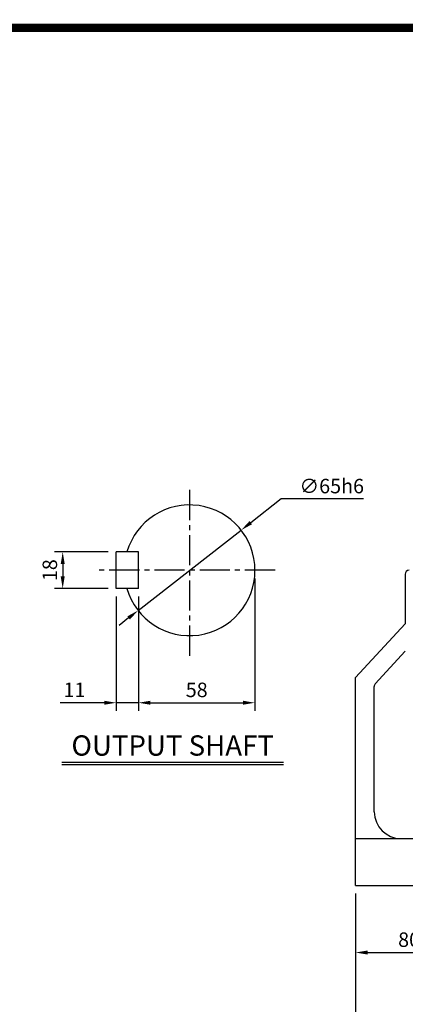
# Model space of a CAD drawing. Extents: x 12 to 1555, y 11 to 1116.
# Drawn here: x 702 to 990, y 382 to 1116 of the extents above; entities that cross this region are included whole.
import ezdxf
from ezdxf.enums import TextEntityAlignment as Align

# ---------------------------------------------------------------- set-up
doc = ezdxf.new("R2010")
doc.units = 0
doc.header["$LTSCALE"] = 30
doc.header["$MEASUREMENT"] = 0
doc.linetypes.add('CENTER2', pattern=[1.125, 0.75, -0.125, 0.125, -0.125])
doc.layers.get('0').update_dxf_attribs({"color": 92, "linetype": 'CONTINUOUS'})
doc.layers.get('DEFPOINTS').update_dxf_attribs({"linetype": 'CONTINUOUS'})
for name, color, linetype in [('1', 1, 'CONTINUOUS'), ('3', 3, 'CONTINUOUS'), ('4', 4, 'CONTINUOUS'), ('CEN', 1, 'CENTER2'), ('DIM', 2, 'CONTINUOUS')]:
    doc.layers.add(name, color=color, linetype=linetype)
doc.styles.add('ROMANS', font='ROMANS.shx')
doc.styles.get("Standard").update_dxf_attribs({"font": 'romans.shx'})
doc.dimstyles.get("Standard").update_dxf_attribs({"dimtxt": 0.18, "dimasz": 0.18, "dimexe": 0.18, "dimexo": 0.0625, "dimgap": 0.09, "dimtad": 0, "dimtih": 1, "dimtoh": 1, "dimdec": 4, "dimzin": 0, "dimtxsty": 'STANDARD', "dimcen": 0.09, "dimazin": 3, "dimtfac": 1, "dimtdec": 4, "dimtofl": 0, "dimtmove": 0, "dimatfit": 3, "dimtolj": 1, "dimtzin": 0})

# ---------------------------------------------------------------- blocks, each defined once
blk = doc.blocks.new('*D26')
at = {"color": 2, "linetype": 'BYBLOCK'}
for p, q in [((860.66, 759.12), (837.92, 741.41)), ((922.04, 759.12), (860.66, 759.12)), ((753.92, 675.95), (830.83, 735.87)), ((746.82, 670.41), (739.72, 664.88))]:
    blk.add_line(p, q, dxfattribs=at)
for points in [[(837, 742.59), (838.85, 740.22), (830.83, 735.87)], [(745.9, 671.6), (747.74, 669.23), (753.92, 675.95)]]:
    blk.add_solid(points, dxfattribs=at)
at = {"layer": 'DEFPOINTS', "color": 0, "linetype": 'BYBLOCK'}
for p in [(830.83, 735.87), (753.92, 675.95)]:
    blk.add_point(p, dxfattribs=at)
at = {"color": 4, "linetype": 'BYBLOCK', "insert": (898.38, 768.72), "char_height": 10.8, "attachment_point": 5, "style": 'ROMANS'}
blk.add_mtext('\\A1;∅65h6', dxfattribs=at)
blk = doc.blocks.new('*D23')
at = {"color": 2, "linetype": 'BYBLOCK'}
for p, q in [((737.62, 686.41), (737.62, 601.16)), ((754.12, 686.41), (754.12, 601.16)), ((728.62, 607.16), (695.74, 607.16)), ((754.12, 607.16), (737.62, 607.16)), ((763.12, 607.16), (772.12, 607.16))]:
    blk.add_line(p, q, dxfattribs=at)
for points in [[(728.62, 608.66), (728.62, 605.66), (737.62, 607.16)], [(763.12, 608.66), (763.12, 605.66), (754.12, 607.16)]]:
    blk.add_solid(points, dxfattribs=at)
at = {"layer": 'DEFPOINTS', "color": 0, "linetype": 'BYBLOCK'}
for p in [(737.62, 692.41), (754.12, 692.41), (754.12, 607.16)]:
    blk.add_point(p, dxfattribs=at)
at = {"color": 4, "linetype": 'BYBLOCK', "insert": (706.37, 616.76), "char_height": 10.8, "attachment_point": 5, "style": 'ROMANS'}
blk.add_mtext('\\A1;11', dxfattribs=at)
blk = doc.blocks.new('*D25')
at = {"color": 2, "linetype": 'BYBLOCK'}
for p, q in [((731.62, 719.61), (691.62, 719.61)), ((697.62, 710.61), (697.62, 701.41)), ((731.62, 692.41), (691.62, 692.41))]:
    blk.add_line(p, q, dxfattribs=at)
for points in [[(696.12, 710.61), (699.12, 710.61), (697.62, 719.61)], [(696.12, 701.41), (699.12, 701.41), (697.62, 692.41)]]:
    blk.add_solid(points, dxfattribs=at)
at = {"layer": 'DEFPOINTS', "color": 0, "linetype": 'BYBLOCK'}
for p in [(737.62, 719.61), (697.62, 692.41), (737.62, 692.41)]:
    blk.add_point(p, dxfattribs=at)
at = {"color": 4, "linetype": 'BYBLOCK', "insert": (688.02, 706.01), "char_height": 10.8, "attachment_point": 5, "rotation": 90, "style": 'ROMANS'}
blk.add_mtext('\\A1;18', dxfattribs=at)
blk = doc.blocks.new('*D12')
at = {"color": 2, "linetype": 'BYBLOCK'}
for p, q in [((2312.34, 366.14), (2312.34, 306.14)), ((2702.34, 366.14), (2702.34, 306.14)), ((2321.34, 312.14), (2693.34, 312.14))]:
    blk.add_line(p, q, dxfattribs=at)
for points in [[(2321.34, 313.64), (2321.34, 310.64), (2312.34, 312.14)], [(2693.34, 313.64), (2693.34, 310.64), (2702.34, 312.14)]]:
    blk.add_solid(points, dxfattribs=at)
at = {"layer": 'DEFPOINTS', "color": 0, "linetype": 'BYBLOCK'}
for p in [(2312.34, 372.14), (2702.34, 372.14), (2702.34, 312.14)]:
    blk.add_point(p, dxfattribs=at)
at = {"color": 4, "linetype": 'BYBLOCK', "insert": (2507.34, 321.74), "char_height": 10.8, "attachment_point": 5, "style": 'ROMANS'}
blk.add_mtext('\\A1;390', dxfattribs=at)
blk = doc.blocks.new('*D10')
at = {"color": 2, "linetype": 'BYBLOCK'}
for p, q in [((2312.34, 416.14), (2312.34, 366.14)), ((2392.34, 416.14), (2392.34, 366.14)), ((2321.34, 372.14), (2383.34, 372.14))]:
    blk.add_line(p, q, dxfattribs=at)
for points in [[(2321.34, 373.64), (2321.34, 370.64), (2312.34, 372.14)], [(2383.34, 373.64), (2383.34, 370.64), (2392.34, 372.14)]]:
    blk.add_solid(points, dxfattribs=at)
at = {"layer": 'DEFPOINTS', "color": 0, "linetype": 'BYBLOCK'}
for p in [(2312.34, 422.14), (2392.34, 422.14), (2392.34, 372.14)]:
    blk.add_point(p, dxfattribs=at)
at = {"color": 4, "linetype": 'BYBLOCK', "insert": (2352.34, 381.74), "char_height": 10.8, "attachment_point": 5, "style": 'ROMANS'}
blk.add_mtext('\\A1;80', dxfattribs=at)
blk = doc.blocks.new('*D24')
at = {"color": 2, "linetype": 'BYBLOCK'}
for p, q in [((841.12, 699.91), (841.12, 601.16)), ((763.12, 607.16), (832.12, 607.16))]:
    blk.add_line(p, q, dxfattribs=at)
for points in [[(763.12, 608.66), (763.12, 605.66), (754.12, 607.16)], [(832.12, 608.66), (832.12, 605.66), (841.12, 607.16)]]:
    blk.add_solid(points, dxfattribs=at)
at = {"layer": 'DEFPOINTS', "color": 0, "linetype": 'BYBLOCK'}
for p in [(841.12, 705.91), (754.12, 607.16), (841.12, 607.16)]:
    blk.add_point(p, dxfattribs=at)
at = {"color": 4, "linetype": 'BYBLOCK', "insert": (797.62, 616.76), "char_height": 10.8, "attachment_point": 5, "style": 'ROMANS'}
blk.add_mtext('\\A1;58', dxfattribs=at)

msp = doc.modelspace()

# ---------------------------------------------------------------- linework, layer by layer
at = {"color": 1}
msp.add_lwpolyline([(15.14012, 1110.40188, 6.05, 6.05, 0), (1551.84012, 1110.40188, 6.05, 6.05, 0), (1551.84012, 27.45187, 6.05, 6.05, 0), (15.14012, 27.45187, 6.05, 6.05, 0), (15.14012, 1113.42688, 6.05, 6.05, 0)], format="xyseb", dxfattribs=at)
at = {"layer": '1'}
for p, q in [((898.88244, 562.6688), (733.35444, 562.6688)), ((898.88244, 560.7688), (733.35444, 560.7688))]:
    msp.add_line(p, q, dxfattribs=at)
at = {"layer": '3'}
for p, q in [((790.56093, 719.60965), (774.06093, 719.60965)), ((774.06093, 692.40941), (774.06093, 719.60965)), ((790.56093, 692.40941), (790.56093, 719.60965)), ((989.56391, 702.90941), (989.56391, 665.90941)), ((790.56093, 692.40941), (774.06093, 692.40941)), ((952.56391, 625.90941), (989.56391, 665.90941)), ((967.36161, 621.28964), (989.75471, 645.49841)), ((952.56391, 470.90941), (952.56391, 625.90941)), ((966.56391, 525.90941), (966.56391, 619.25252)), ((952.56391, 505.90941), (1017.56391, 505.90941)), ((952.56391, 470.90941), (1032.56391, 470.90941))]:
    msp.add_line(p, q, dxfattribs=at)
for centre, radius, start, end in [((828.81093, 705.90941), 48.75, 196.07664983, 163.67827604), ((992.56391, 702.90941), 3, 90, 180), ((969.56391, 619.25252), 3, 137.23117461, 180), ((986.56391, 525.90941), 20, 180, 270)]:
    msp.add_arc(centre, radius, start, end, dxfattribs=at)
at = {"layer": 'CEN'}
for p, q in [((828.81093, 642.15941), (828.81093, 769.65941)), ((892.56093, 705.90941), (759.06093, 705.90941))]:
    msp.add_line(p, q, dxfattribs=at)

# ---------------------------------------------------------------- texts
at = {"layer": '4', "style": 'ROMANS'}
msp.add_text('OUTPUT SHAFT', height=15.125, dxfattribs=at).set_placement((816.11844, 567.71857), align=Align.CENTER)

# ---------------------------------------------------------------- dimensions: what is measured, and where the dimension line sits
at = {"layer": 'DIM'}
dim = msp.add_diameter_dim_2p(p1=(790.35665, 675.94559), p2=(867.26522, 735.87323), text='%%C65h6', dimstyle='STANDARD', override={"dimscale": 60, "dimasz": 0.15, "dimexe": 0.1, "dimexo": 0.1, "dimgap": 0.07, "dimtad": 1, "dimtih": 0, "dimtxsty": 'ROMANS', "dimclrd": 2, "dimclre": 2, "dimclrt": 4, "dimtix": 1, "dimtofl": 1}, dxfattribs=at)
dim.commit()
dim.dimension.update_dxf_attribs({"geometry": '*D26', "text_midpoint": (934.81793, 759.12414), "dimtype": 131, "insert": (36.4399, 0)})
dim = msp.add_linear_dim(base=(734.06093, 692.40941), p1=(774.06093, 719.60965), p2=(774.06093, 692.40941), angle=90, text='18', dimstyle='STANDARD', override={"dimscale": 60, "dimasz": 0.15, "dimexe": 0.1, "dimexo": 0.1, "dimgap": 0.07, "dimtad": 1, "dimtih": 0, "dimtxsty": 'ROMANS', "dimclrd": 2, "dimclre": 2, "dimclrt": 4, "dimtix": 1, "dimtofl": 1}, dxfattribs=at)
dim.commit()
dim.dimension.update_dxf_attribs({"geometry": '*D25', "text_midpoint": (724.46093, 706.00953), "insert": (36.4399, 0)})
for base, p1, p2, text, picture, middle, set_off in [((877.56093, 607.15941), (790.56093, 607.15941), (877.56093, 705.90941), '58', '*D24', (834.06093, 616.75941), (36.4399, 0)), ((1032.56391, 420.90941), (952.56391, 470.90941), (1032.56391, 470.90941), '80', '*D10', (992.56391, 430.50941), (-1359.77812, 48.77026)), ((1342.56391, 360.90941), (952.56391, 420.90941), (1342.56391, 420.90941), '390', '*D12', (1147.56391, 370.50941), (-1359.77812, 48.77026))]:
    dim = msp.add_linear_dim(base=base, p1=p1, p2=p2, text=text, dimstyle='STANDARD', override={"dimscale": 60, "dimasz": 0.15, "dimexe": 0.1, "dimexo": 0.1, "dimgap": 0.07, "dimtad": 1, "dimtih": 0, "dimtxsty": 'ROMANS', "dimclrd": 2, "dimclre": 2, "dimclrt": 4, "dimtix": 1, "dimtofl": 1}, dxfattribs=at)
    dim.commit()
    dim.dimension.update_dxf_attribs({"geometry": picture, "text_midpoint": middle, "insert": set_off})
dim = msp.add_linear_dim(base=(790.56093, 607.15941), p1=(774.06093, 692.40941), p2=(790.56093, 692.40941), text='11', dimstyle='STANDARD', override={"dimscale": 60, "dimasz": 0.15, "dimexe": 0.1, "dimexo": 0.1, "dimgap": 0.07, "dimtad": 1, "dimtih": 0, "dimtxsty": 'ROMANS', "dimclrd": 2, "dimclre": 2, "dimclrt": 4, "dimtix": 1, "dimtofl": 1}, dxfattribs=at)
dim.commit()
dim.dimension.update_dxf_attribs({"geometry": '*D23', "text_midpoint": (742.80573, 607.15941), "dimtype": 128, "insert": (36.4399, 0)})

doc.saveas('drawing.dxf')
